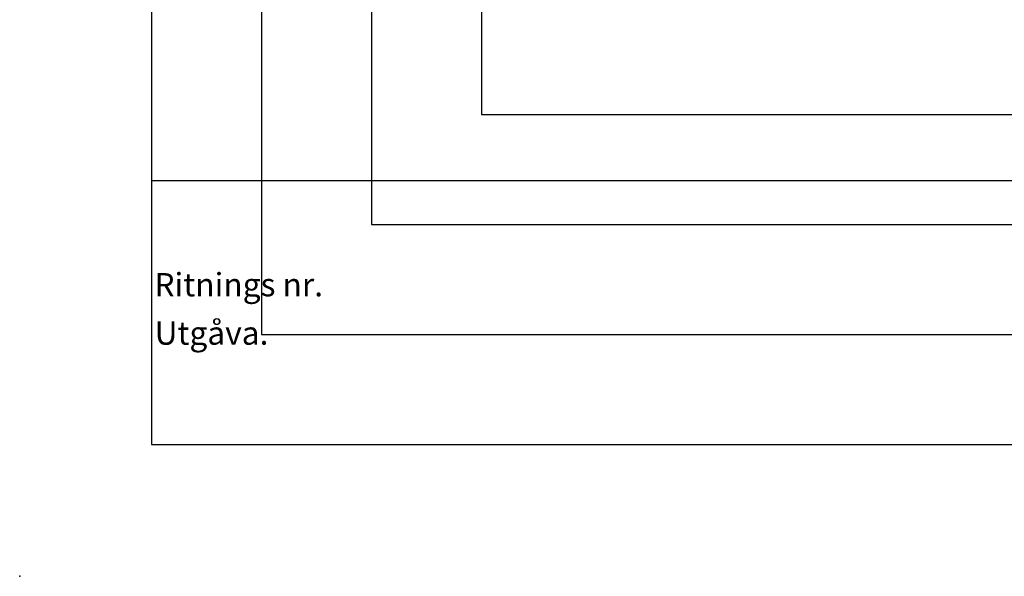
# Model space of a CAD drawing. Extents: x -290 to 2970, y 0 to 2100.
# Drawn here: x 0 to 896, y 0 to 506 of the extents above; entities that cross this region are included whole.
import ezdxf

# ---------------------------------------------------------------- set-up
doc = ezdxf.new("R2010")
doc.units = 0
doc.header["$LTSCALE"] = 10
doc.header["$PDSIZE"] = -1
for name, color, linetype in [('DOLD_REFERENS_RAM___LINJER', 1, 'CONTINUOUS'), ('RITNINGS_NR_', 7, 'CONTINUOUS'), ('UTGÅVA', 7, 'CONTINUOUS')]:
    doc.layers.add(name, color=color, linetype=linetype)
doc.styles.add('SLDTEXTSTYLE1', font='TXT', dxfattribs={"width": 0.605})

msp = doc.modelspace()

# ---------------------------------------------------------------- linework, layer by layer
at = {"layer": 'DOLD_REFERENS_RAM___LINJER', "linetype": 'CONTINUOUS'}
for p, q in [((120, 1980), (120, 120)), ((120, 120), (2850, 120))]:
    msp.add_line(p, q, dxfattribs=at)
at = {"layer": 'DOLD_REFERENS_RAM___LINJER'}
for p, q in [((220, 1880), (220, 220)), ((320, 1780), (320, 320)), ((420, 1680), (420, 420)), ((420, 420), (2550, 420)), ((120, 360), (2850, 360)), ((320, 320), (2650, 320)), ((220, 220), (2750, 220))]:
    msp.add_line(p, q, dxfattribs=at)
msp.add_point((0, 0), dxfattribs=at)

# ---------------------------------------------------------------- texts
at = {"layer": 'RITNINGS_NR_', "insert": (122.53, 275.786), "char_height": 21.16667, "attachment_point": 1, "style": 'SLDTEXTSTYLE1'}
msp.add_mtext('Ritnings nr.', dxfattribs=at)
at = {"layer": 'UTGÅVA', "insert": (122.699, 231.768), "char_height": 21.1667, "attachment_point": 1, "style": 'SLDTEXTSTYLE1'}
msp.add_mtext('Utgåva.', dxfattribs=at)

doc.saveas('drawing.dxf')
